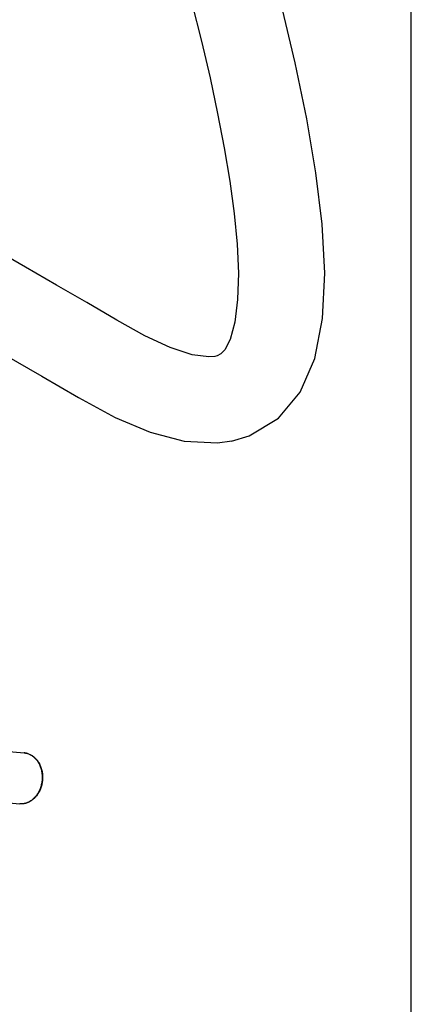
# Model space of a CAD drawing. Units: millimetres. Extents: x 0 to 297, y 0 to 420.
# Drawn here: x 285 to 297, y 114 to 145 of the extents above; entities that cross this region are included whole.
import ezdxf

# ---------------------------------------------------------------- set-up
doc = ezdxf.new("R2010")
doc.units = ezdxf.units.MM
doc.header["$LTSCALE"] = 27.377778
doc.layers.get('0').update_dxf_attribs({"linetype": 'CONTINUOUS'})
doc.layers.add('02___PRT_ALL_AXES', color=7, linetype='CONTINUOUS')

msp = doc.modelspace()

# ---------------------------------------------------------------- linework, layer by layer
at = {"color": 7, "linetype": 'Continuous'}
msp.add_line((297, 0), (297, 420), dxfattribs=at)
for points in [[(290.1417, 145.7), (290.4388, 144.5112), (290.7081, 143.3594), (290.9473, 142.2475), (291.1555, 141.1706), (291.3298, 140.1264), (291.4658, 139.118), (291.557, 138.1536), (291.5953, 137.2476), (291.5719, 136.4221), (291.482, 135.7151), (291.3345, 135.1796), (291.1696, 134.8564), (291.0485, 134.7259), (290.9344, 134.668), (290.8593, 134.6483)], [(291.3817, 131.9995), (291.9335, 132.16), (292.8462, 132.7139), (293.5258, 133.5318), (293.9797, 134.5786), (294.2269, 135.8307), (294.2929, 137.2529), (294.2119, 138.785), (294.0172, 140.3918), (293.7308, 142.0733), (293.3662, 143.8309), (292.931, 145.6709)], [(290.8589, 134.6482), (290.6711, 134.63), (290.1486, 134.6974), (289.459, 134.9215), (288.6711, 135.2889), (287.796, 135.7828), (286.8601, 136.3301), (285.9148, 136.8736), (284.944, 137.4337), (283.9443, 138.011)], [(280.6162, 136.8176), (281.8142, 136.1259), (283.0604, 135.4065), (284.2763, 134.7042), (285.4549, 134.0266), (286.594, 133.3606), (287.7457, 132.7348), (288.8398, 132.2744), (289.9013, 131.997), (290.9447, 131.9415), (291.3926, 132.0017)]]:
    msp.add_lwpolyline(points, dxfattribs=at)
for centre, radius, start, end in [((284.8583, 121.7514), 0.4949, 81.84628, 84.90634), ((284.8568, 121.7424), 0.5041, 72.51411, 81.82738), ((284.8553, 121.737), 0.5098, 70.70919, 72.52932), ((284.8471, 121.7154), 0.5328, 59.94862, 70.64502), ((284.8384, 121.6994), 0.551, 59.09526, 59.99979), ((284.8392, 121.6828), 0.567, 60.00028, 60.91718)]:
    msp.add_arc(centre, radius, start, end, dxfattribs=at)
for points, start_tangent, end_tangent in [([(285.1227, 122.1739), (285.2124, 122.1102), (285.2922, 122.0285), (285.3599, 121.9308), (285.4133, 121.82), (285.4509, 121.699), (285.4717, 121.5715), (285.4753, 121.4407), (285.4617, 121.3102), (285.4312, 121.1835), (285.3846, 121.0639), (285.3231, 120.9546), (285.2486, 120.8586), (285.1629, 120.7786), (285.0687, 120.7166), (284.9681, 120.674), (284.8643, 120.6519), (284.7599, 120.6508)], (0.8660303, -0.4999915), (-0.996034, 0.0889731)), ([(285.1214, 122.1722), (285.2032, 122.1129), (285.2823, 122.031), (285.3491, 121.9333), (285.4017, 121.8223), (285.4388, 121.701), (285.4593, 121.5729), (285.4627, 121.4413), (285.4489, 121.31), (285.4182, 121.1823), (285.3715, 121.0619), (285.31, 120.952), (285.2355, 120.8557), (285.1499, 120.7755), (285.0557, 120.7136), (284.9553, 120.6717), (284.8515, 120.651), (284.7599, 120.6508)], (0.8580292, -0.5136008), (-0.9960493, 0.0888016)), ([(284.9022, 122.2444), (284.978, 122.232), (285.0518, 122.2084), (285.1148, 122.1783)], (0.996034, -0.0889731), (0.8739205, -0.4860689))]:
    msp.add_spline(points, degree=3, dxfattribs=dict(at, start_tangent=start_tangent, end_tangent=end_tangent))
at = {"layer": '02___PRT_ALL_AXES', "color": 7, "linetype": 'Continuous'}
for p, q in [((282.5956, 122.4505), (284.9022, 122.2444)), ((282.5821, 120.8453), (284.7599, 120.6508))]:
    msp.add_line(p, q, dxfattribs=at)

doc.saveas('drawing.dxf')
